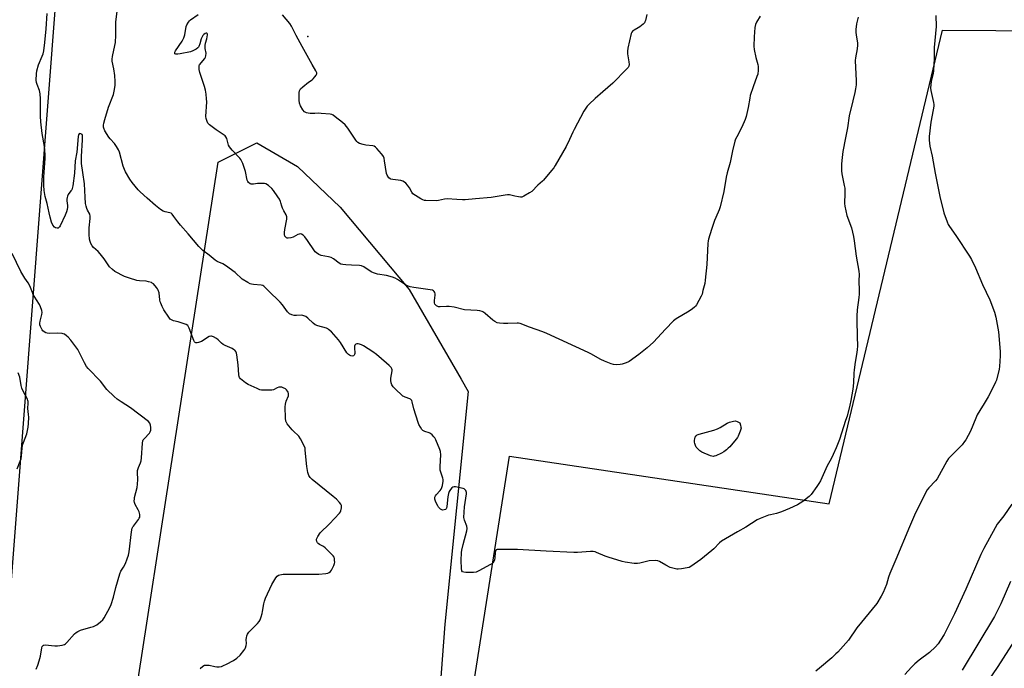
# Model space of a CAD drawing. Units: inches. Extents: x 1279768 to 1285768, y 569448 to 573449.
# Drawn here: x 1284121 to 1284672, y 571842 to 572205 of the extents above; entities that cross this region are included whole.
import ezdxf

# ---------------------------------------------------------------- set-up
doc = ezdxf.new("R2010")
doc.units = ezdxf.units.IN
doc.header["$MEASUREMENT"] = 0
for name, color, linetype in [('ELEV-Spot Elevation', 7, 'Continuous'), ('NTRL-Farm Land', 3, 'Continuous'), ('NTRL-Trees', 3, 'Continuous'), ('Undefined', 1, 'Continuous')]:
    doc.layers.add(name, color=color, linetype=linetype)

msp = doc.modelspace()

# ---------------------------------------------------------------- linework, layer by layer
at = {"layer": 'ELEV-Spot Elevation'}
msp.add_point((1284282.12, 572195.3, 582.07), dxfattribs=at)
at = {"layer": 'NTRL-Farm Land'}
msp.add_lwpolyline([(1284336.54, 571587.77), (1284395.01, 571960.52), (1284573.94, 571933.88), (1284637.39, 572198.88), (1285143.96, 572195.76), (1285029.27, 571683.89)], dxfattribs=at)
msp.add_polyline3d([(1284141.06, 572217.4, 0), (1284114.51, 571869.32, 0), (1284101.09, 571761.11, 0), (1283993.67, 571769.71, 0), (1283996.79, 571815.78, 0), (1283912.67, 571739.58, 0), (1283819.06, 571752.27, 0), (1283806.09, 571619.26, 0), (1283758.76, 571637.2, 0), (1283705.46, 571686.85, 0), (1283658.91, 571732.47, 0), (1283633, 571760.11, 0), (1283622.53, 571777.1, 0), (1283617.19, 571791.45, 0), (1283614.98, 571805.08, 0), (1283617.69, 571827.4, 0), (1283621.47, 571851.44, 0), (1283678.53, 572375.47, 0), (1283824.48, 572338.54, 0), (1283971.94, 572285.71, 0)], close=True, dxfattribs=at)
at = {"layer": 'NTRL-Trees'}
msp.add_lwpolyline([(1284346.99, 571708.02), (1284323.12, 571588.67), (1284285.14, 571590.84), (1284220.67, 571601.41), (1284191.72, 571623.93), (1284160.24, 571660.94), (1284231.92, 572124.99), (1284253.55, 572135.79), (1284276.46, 572122.52), (1284300.33, 572099.73), (1284338.89, 572053.79), (1284367.99, 572003.49), (1284371.95, 571996.65), (1284358.93, 571866.44)], close=True, dxfattribs=at)
at = {"layer": 'Undefined'}
for points, elevation in [([(1284590.22, 572206.22), (1284589.31, 572202.49), (1284589.02, 572199.26), (1284588.96, 572197.8), (1284589.15, 572196.08), (1284589.9, 572191.81), (1284589.95, 572190.41), (1284589.72, 572188.51), (1284588.73, 572183.36), (1284588.56, 572181.92), (1284589.17, 572170.43), (1284589.14, 572168.36), (1284588.8, 572166), (1284588.37, 572163.96), (1284587.27, 572159.32), (1284585.14, 572150.94), (1284584.3, 572144.2), (1284583.09, 572138.58), (1284581.67, 572130.9), (1284581.06, 572126), (1284580.9, 572123.97), (1284580.93, 572120.2), (1284581.06, 572118.47), (1284582.51, 572111.89), (1284582.71, 572110.45), (1284582.79, 572107.66), (1284582.66, 572101.92), (1284582.78, 572100.47), (1284583.94, 572095.22), (1284586.54, 572088.25), (1284587.67, 572083.49), (1284588.11, 572080.93), (1284589.17, 572072.48), (1284590.64, 572063.97), (1284590.78, 572062.22), (1284590.72, 572058.55), (1284590.86, 572053.17), (1284590.84, 572051.16), (1284590.64, 572049.31), (1284589.63, 572042.32), (1284589.44, 572038.91), (1284589.44, 572036.61), (1284589.79, 572027.45), (1284589.82, 572022.12), (1284589.72, 572020.17), (1284589.51, 572018.53), (1284588.55, 572013.1), (1284588.01, 572008.71), (1284587.86, 572006.96), (1284587.68, 572001.45), (1284587.3, 571997.98), (1284586.15, 571991.63), (1284585.61, 571989.06), (1284584.02, 571982.91), (1284583.26, 571980.37), (1284579.83, 571969.83), (1284577.99, 571965.16), (1284576.23, 571961.4), (1284575.06, 571958.99), (1284572.95, 571955), (1284569.12, 571946.69), (1284568.32, 571945.12), (1284567.16, 571943.41), (1284564.02, 571939.11), (1284562.83, 571937.81), (1284559.33, 571935.11), (1284557.88, 571934.1), (1284556.32, 571933.27), (1284551.81, 571931.13), (1284547.28, 571929.24), (1284544.53, 571928.42), (1284541.18, 571927.69), (1284540.07, 571927.38), (1284535.38, 571925.63), (1284533.78, 571924.88), (1284527.41, 571920.78), (1284522.75, 571918.17), (1284513.84, 571912.92), (1284512.73, 571911.97), (1284509.5, 571908.62), (1284508.44, 571907.67), (1284502.19, 571902.69), (1284496.65, 571898.77), (1284495.63, 571898.21), (1284494.51, 571897.89), (1284491.3, 571897.33), (1284489.55, 571897.17), (1284488.71, 571897.25), (1284487.31, 571897.53), (1284485.11, 571898.16), (1284482.53, 571899.51), (1284479.06, 571901.56), (1284478.03, 571901.99), (1284476.64, 571902.11), (1284473.22, 571901.89), (1284468.11, 571900.64), (1284466.69, 571900.39), (1284464.91, 571900.48), (1284459.85, 571901.09), (1284458.12, 571901.46), (1284450.27, 571903.86), (1284448.64, 571904.49), (1284443.82, 571906.59), (1284443, 571906.86), (1284441.86, 571907.09), (1284440.42, 571907.11), (1284433.14, 571906.55), (1284431.09, 571906.49), (1284415.68, 571907.27), (1284399.56, 571908.23), (1284389.48, 571908.33), (1284388.1, 571908.2), (1284387.67, 571908.01), (1284387.42, 571907.73), (1284387.13, 571906.73), (1284386.85, 571903.51), (1284386.63, 571902.38), (1284386.27, 571901.59), (1284385.79, 571900.87), (1284385.19, 571900.26), (1284384.46, 571899.77), (1284377.95, 571896.27), (1284376.34, 571895.59), (1284374.93, 571895.44), (1284370.55, 571895.45), (1284369.45, 571895.54), (1284368.77, 571895.79), (1284368.4, 571896.35), (1284368.21, 571897.69), (1284368.08, 571902.1), (1284368.18, 571906.49), (1284368.42, 571907.93), (1284369.16, 571911.08), (1284371.12, 571918.68), (1284371.33, 571920.08), (1284371.14, 571921.34), (1284369.83, 571924.63), (1284369.67, 571925.36), (1284369.61, 571926.16), (1284369.97, 571932.04), (1284370.92, 571939.37), (1284370.95, 571940.23), (1284370.86, 571940.76), (1284370.64, 571941.23), (1284370.11, 571941.82), (1284369.66, 571942.1), (1284369.14, 571942.3), (1284364.88, 571943.23), (1284364.06, 571943.29), (1284363.34, 571943.12), (1284362.75, 571942.67), (1284362.07, 571941.86), (1284361.36, 571940.66), (1284360.94, 571939.64), (1284360.57, 571937.66), (1284359.98, 571932.22), (1284359.8, 571931.44), (1284359.57, 571931.01), (1284359.18, 571930.68), (1284358.44, 571930.36), (1284357.65, 571930.25), (1284357.17, 571930.36), (1284356.53, 571930.78), (1284355.94, 571931.34), (1284355.4, 571931.98), (1284354.91, 571932.72), (1284354.05, 571934.28), (1284353.57, 571935.36), (1284353.28, 571936.49), (1284353.23, 571937.06), (1284353.29, 571937.6), (1284353.6, 571938.28), (1284354.07, 571938.92), (1284356.2, 571941.2), (1284356.87, 571942.09), (1284357.21, 571942.88), (1284357.53, 571944), (1284357.84, 571945.44), (1284357.93, 571946.29), (1284357.87, 571947.38), (1284357.71, 571948.2), (1284356.61, 571951.43), (1284356.35, 571952.57), (1284356.31, 571954.6), (1284356.57, 571961.19), (1284356.44, 571963.14), (1284356.17, 571964.24), (1284353.87, 571969.64), (1284353.31, 571970.66), (1284352.78, 571971.35), (1284351.77, 571972.4), (1284350.86, 571973.11), (1284350.08, 571973.46), (1284347.6, 571974.3), (1284346.58, 571974.86), (1284345.97, 571975.45), (1284345.18, 571976.67), (1284344.33, 571978.24), (1284343.89, 571979.3), (1284341.6, 571986.95), (1284340.65, 571990.79), (1284340.33, 571991.54), (1284340.03, 571991.98), (1284339.68, 571992.36), (1284339.25, 571992.64), (1284336.67, 571993.42), (1284335.91, 571993.8), (1284335.43, 571994.13), (1284330.84, 571998.4), (1284330.05, 571999.27), (1284329.23, 572000.44), (1284328.8, 572001.48), (1284328.58, 572002.91), (1284328.64, 572004.06), (1284329.32, 572008.32), (1284329.31, 572008.87), (1284329.17, 572009.4), (1284328.75, 572010.1), (1284327.78, 572011.17), (1284326.3, 572012.59), (1284320.68, 572017.35), (1284318.59, 572018.8), (1284313.27, 572022.18), (1284312.22, 572022.78), (1284311.15, 572023.18), (1284310.35, 572023.36), (1284309.58, 572023.38), (1284308.97, 572023.12), (1284308.55, 572022.6), (1284308.39, 572022.1), (1284308.3, 572021.24), (1284308.43, 572017.96), (1284308.39, 572017.44), (1284308.22, 572017), (1284307.7, 572016.64), (1284306.99, 572016.49), (1284306.24, 572016.58), (1284305.53, 572016.93), (1284304.87, 572017.46), (1284304.1, 572018.38), (1284300.42, 572024), (1284299.31, 572025.54), (1284295.37, 572030.02), (1284293.83, 572031.45), (1284293.39, 572031.73), (1284292.59, 572032.06), (1284287.82, 572033.42), (1284286.24, 572034.05), (1284285.13, 572034.92), (1284282.19, 572037.75), (1284280.98, 572038.55), (1284279.96, 572039.06), (1284279.43, 572039.24), (1284278.62, 572039.31), (1284275.81, 572039.17), (1284274.45, 572039.23), (1284273.23, 572039.58), (1284272.02, 572040.21), (1284271.37, 572040.68), (1284270.81, 572041.3), (1284268.04, 572045.12), (1284266.72, 572046.74), (1284259.98, 572053.14), (1284257.59, 572055.56), (1284256.94, 572055.9), (1284256.12, 572056.09), (1284251.76, 572056.5), (1284250.65, 572056.67), (1284249.86, 572056.95), (1284248.61, 572057.62), (1284245.46, 572059.61), (1284241.51, 572063.17), (1284236.18, 572067.18), (1284234.69, 572068.08), (1284231.43, 572069.47), (1284230.25, 572070.11), (1284226.94, 572072.92), (1284223.37, 572075.66), (1284222.04, 572076.87), (1284221.23, 572077.73), (1284215.14, 572084.9), (1284210.84, 572089.69), (1284209.43, 572091.56), (1284207.27, 572094.68), (1284206.21, 572095.91), (1284205.6, 572096.39), (1284204.93, 572096.69), (1284202.24, 572097.26), (1284201.19, 572097.67), (1284199.75, 572098.61), (1284196.95, 572100.69), (1284192.2, 572104.79), (1284188.25, 572108.44), (1284187.29, 572109.47), (1284183.83, 572113.63), (1284182.52, 572115.54), (1284180.19, 572119.53), (1284179.53, 572120.81), (1284178.89, 572122.74), (1284176.67, 572130.65), (1284176.13, 572131.99), (1284175.1, 572133.71), (1284173.99, 572135.37), (1284171.52, 572138.08), (1284170.82, 572138.97), (1284168.55, 572142.63), (1284167.93, 572143.95), (1284167.83, 572144.57), (1284167.88, 572145.68), (1284168.06, 572146.79), (1284168.56, 572148.96), (1284170.65, 572155.72), (1284173.38, 572162.95), (1284173.77, 572164.68), (1284174.28, 572167.89), (1284174.36, 572170.17), (1284174.19, 572173.57), (1284173.68, 572177.27), (1284172.74, 572181.44), (1284172.62, 572182.7), (1284172.82, 572184.16), (1284174.18, 572190.25), (1284174.46, 572191.99), (1284174.71, 572196.05), (1284174.8, 572203.52), (1284176.06, 572213.83)], 578), ([(1284221.91, 571841.73), (1284223.44, 571842.97), (1284224.42, 571843.44), (1284225.86, 571843.56), (1284227.02, 571843.42), (1284230.11, 571842.69), (1284231.24, 571842.52), (1284232.58, 571842.58), (1284233.91, 571842.84), (1284235.01, 571843.26), (1284236.62, 571844), (1284240.61, 571846.13), (1284242.36, 571847.37), (1284244.31, 571849.2), (1284246.41, 571851.65), (1284246.89, 571852.38), (1284247.21, 571853.14), (1284247.6, 571854.5), (1284247.8, 571855.6), (1284247.76, 571857.94), (1284247.81, 571858.82), (1284248.05, 571859.97), (1284248.37, 571860.78), (1284249.25, 571861.93), (1284253.98, 571866.85), (1284254.86, 571867.95), (1284255.45, 571868.9), (1284256.07, 571870.48), (1284256.68, 571872.39), (1284256.9, 571873.53), (1284257.48, 571877.88), (1284257.87, 571879.3), (1284258.45, 571880.97), (1284261.99, 571888.64), (1284264.19, 571892.34), (1284265.07, 571893.41), (1284265.78, 571893.83), (1284266.58, 571894.13), (1284267.42, 571894.31), (1284268.3, 571894.37), (1284279.52, 571894.49), (1284286.33, 571894.35), (1284288.39, 571894.44), (1284292.22, 571894.8), (1284293.36, 571894.98), (1284294.12, 571895.28), (1284294.92, 571895.92), (1284295.42, 571896.59), (1284295.83, 571897.37), (1284296.7, 571899.26), (1284297.1, 571900.36), (1284297.22, 571901.2), (1284297.21, 571902.05), (1284297.07, 571903.17), (1284296.84, 571903.96), (1284296.39, 571904.66), (1284295.82, 571905.3), (1284291.91, 571909.22), (1284290.96, 571909.87), (1284288.63, 571911.06), (1284287.96, 571911.55), (1284287.62, 571912), (1284287.24, 571912.76), (1284287.04, 571913.56), (1284287.08, 571914.09), (1284287.39, 571914.85), (1284287.82, 571915.61), (1284289.18, 571917.52), (1284294.36, 571922.61), (1284299.98, 571928.55), (1284300.42, 571929.24), (1284300.71, 571929.95), (1284300.99, 571931.53), (1284300.96, 571932.84), (1284300.64, 571933.69), (1284299.98, 571934.58), (1284298.23, 571936.45), (1284296.45, 571937.99), (1284284.56, 571947.44), (1284283.52, 571948.49), (1284282.79, 571949.74), (1284282.28, 571951.37), (1284281.6, 571954.73), (1284280.79, 571963.86), (1284280.61, 571965.01), (1284280.33, 571965.84), (1284278.14, 571970.09), (1284277.23, 571971.61), (1284276.67, 571972.26), (1284274.51, 571974.12), (1284273.51, 571975.17), (1284270.71, 571978.56), (1284270.23, 571979.27), (1284269.9, 571980.03), (1284269.72, 571981.73), (1284269.58, 571988.16), (1284269.62, 571989.51), (1284270.05, 571991.3), (1284271.28, 571994.2), (1284271.45, 571994.99), (1284271.4, 571995.49), (1284271.14, 571996.23), (1284270.76, 571996.94), (1284270.28, 571997.58), (1284269.62, 571998.09), (1284268.35, 571998.75), (1284267.56, 571999.03), (1284266.73, 571999.1), (1284265.89, 571999), (1284265.07, 571998.78), (1284262.93, 571997.68), (1284262.13, 571997.46), (1284259.19, 571997.36), (1284256.24, 571997.45), (1284255.4, 571997.66), (1284253.79, 571998.33), (1284248.73, 572000.62), (1284247.23, 572001.51), (1284244.55, 572003.79), (1284244, 572004.43), (1284243.67, 572005.14), (1284243.53, 572006.05), (1284243.22, 572011.62), (1284242.53, 572017.25), (1284242.33, 572018.1), (1284242.13, 572018.61), (1284241.85, 572019.09), (1284241.29, 572019.71), (1284240.63, 572020.24), (1284239.88, 572020.68), (1284235.89, 572022.5), (1284234.87, 572023.04), (1284233.94, 572023.72), (1284232.02, 572025.5), (1284231.11, 572026.24), (1284229.34, 572027.3), (1284228.32, 572027.68), (1284227.81, 572027.67), (1284227.03, 572027.38), (1284222.67, 572024.73), (1284221.61, 572024.19), (1284221.07, 572024.02), (1284220.28, 572023.92), (1284219.54, 572023.98), (1284219.11, 572024.15), (1284218.78, 572024.49), (1284218.39, 572025.19), (1284215.82, 572032.06), (1284215.46, 572032.84), (1284214.99, 572033.51), (1284214.06, 572034.08), (1284212.43, 572034.69), (1284209.63, 572035.61), (1284207.07, 572036.23), (1284206.25, 572036.5), (1284205.2, 572037.17), (1284204.29, 572038.21), (1284201.61, 572042.31), (1284200.69, 572044.14), (1284199.86, 572046.02), (1284199.6, 572046.85), (1284199.39, 572047.99), (1284198.97, 572051.92), (1284198.47, 572053.46), (1284198.07, 572054.19), (1284197.55, 572054.9), (1284195.77, 572056.86), (1284195.13, 572057.36), (1284194.66, 572057.61), (1284193.08, 572058.1), (1284191.68, 572058.34), (1284187.88, 572058.62), (1284186.44, 572058.8), (1284182.3, 572060.04), (1284179.6, 572061.02), (1284174.23, 572063.79), (1284172.86, 572064.86), (1284171.18, 572066.49), (1284168.11, 572070.91), (1284165.97, 572073.65), (1284164.79, 572074.94), (1284162.22, 572077.31), (1284161.47, 572078.21), (1284160.71, 572079.48), (1284160.27, 572080.56), (1284160, 572081.95), (1284159.7, 572084.49), (1284159.78, 572088.33), (1284160.41, 572093.46), (1284160.38, 572094.83), (1284160.09, 572095.87), (1284158.82, 572098.21), (1284158.47, 572099.02), (1284158.03, 572100.41), (1284157.81, 572101.87), (1284157.54, 572105.39), (1284157.22, 572112.81), (1284156.19, 572119.3), (1284155.57, 572124.33), (1284155.43, 572126.04), (1284155.44, 572128.22), (1284156.11, 572137.52), (1284156.12, 572139.23), (1284156, 572139.99), (1284155.8, 572140.42), (1284155.47, 572140.74), (1284155.03, 572140.93), (1284154.58, 572140.96), (1284154.21, 572140.79), (1284153.85, 572140.23), (1284153.65, 572139.44), (1284152.8, 572130.55), (1284151.96, 572125.78), (1284151.53, 572118.86), (1284150.57, 572111.79), (1284150.28, 572110.34), (1284150, 572109.56), (1284149.6, 572108.91), (1284148.11, 572106.92), (1284147.65, 572105.94), (1284147.41, 572105.16), (1284147.31, 572104.37), (1284147.3, 572103.3), (1284147.57, 572100.76), (1284147.58, 572099.91), (1284147.39, 572098.54), (1284147.06, 572097.19), (1284146.29, 572095.35), (1284143.47, 572089.41), (1284143.1, 572088.75), (1284142.76, 572088.36), (1284142.35, 572088.1), (1284141.91, 572088.01), (1284140.99, 572088.17), (1284140.34, 572088.61), (1284139.45, 572089.77), (1284138.74, 572091.42), (1284137.92, 572094.21), (1284137.35, 572096.66), (1284136.36, 572101.83), (1284135.23, 572105.84), (1284134.58, 572109.18), (1284134.43, 572111.99), (1284134.32, 572116.59), (1284134.83, 572122.05), (1284135.1, 572127.13), (1284135.14, 572129), (1284135, 572131.84), (1284134.78, 572133.78), (1284133.44, 572141.07), (1284132.8, 572147.5), (1284132.62, 572150.79), (1284132.47, 572160.43), (1284132.29, 572163.33), (1284132.16, 572164.12), (1284131.9, 572165.04), (1284130.59, 572168.52), (1284130.32, 572169.68), (1284130.19, 572170.86), (1284130.32, 572174.43), (1284130.57, 572176.15), (1284131.48, 572179.4), (1284133.5, 572184.26), (1284133.98, 572185.64), (1284134.36, 572187.35), (1284135, 572191.98), (1284135.8, 572199.63), (1284136.26, 572208.22)], 576), ([(1284535.49, 572206.64), (1284533.37, 572203.37), (1284532.79, 572202.09), (1284532.5, 572200.4), (1284532.01, 572195.21), (1284531.95, 572189.87), (1284532.06, 572188.11), (1284533.03, 572183.6), (1284534.07, 572179.72), (1284534.28, 572178.6), (1284534.27, 572176.58), (1284534.01, 572174.29), (1284533.58, 572172.91), (1284531.41, 572167.19), (1284529.85, 572162.28), (1284529.53, 572160.85), (1284528.7, 572155.58), (1284527.54, 572150.52), (1284527.09, 572148.85), (1284525.23, 572144.5), (1284522.25, 572139.16), (1284521.61, 572137.87), (1284521.21, 572136.8), (1284519.91, 572131.41), (1284518.66, 572124.91), (1284516.95, 572119.1), (1284516.31, 572116.54), (1284515.06, 572108.52), (1284513.02, 572099.93), (1284512.47, 572098.26), (1284510.51, 572094), (1284509.83, 572092.31), (1284508.15, 572087.32), (1284506.57, 572081.96), (1284506.34, 572080.91), (1284506.19, 572079.55), (1284505.57, 572067.66), (1284504.62, 572058.91), (1284504.34, 572057.17), (1284503.39, 572053.15), (1284502.87, 572051.15), (1284502.44, 572050.06), (1284499.68, 572045.18), (1284499.2, 572044.44), (1284498.64, 572043.8), (1284497.52, 572042.94), (1284495.61, 572041.68), (1284488.36, 572037.31), (1284486.94, 572036.3), (1284482.46, 572031.63), (1284475.68, 572024.27), (1284472.15, 572021.16), (1284467.45, 572017.39), (1284462.02, 572013.47), (1284461.25, 572013.05), (1284459.89, 572012.51), (1284458.2, 572011.95), (1284457.06, 572011.7), (1284455.05, 572011.59), (1284453.34, 572011.69), (1284451.92, 572012.12), (1284448.3, 572013.55), (1284446.13, 572014.56), (1284440.69, 572017.7), (1284439.11, 572018.54), (1284415.89, 572029.08), (1284413.72, 572029.97), (1284406.3, 572032.6), (1284401.1, 572034.69), (1284400.11, 572034.92), (1284399.31, 572034.97), (1284394.13, 572034.76), (1284391.77, 572034.78), (1284389.4, 572034.91), (1284388.26, 572035.15), (1284386.93, 572035.75), (1284385.69, 572036.54), (1284381.47, 572040.33), (1284380.54, 572041.05), (1284379.78, 572041.43), (1284378.41, 572041.81), (1284376.94, 572041.98), (1284369.8, 572042.45), (1284364.08, 572043.8), (1284361.27, 572044.24), (1284359.84, 572044.3), (1284356.18, 572044.04), (1284355.4, 572044.1), (1284354.89, 572044.25), (1284354.17, 572044.59), (1284353.76, 572044.89), (1284353.34, 572045.47), (1284353.19, 572046.23), (1284353.17, 572047.63), (1284353.27, 572049.04), (1284353.54, 572050.58), (1284353.5, 572051.38), (1284353.24, 572052.16), (1284352.95, 572052.61), (1284352.59, 572052.93), (1284351.93, 572053.28), (1284350.63, 572053.62), (1284341.48, 572054.84), (1284339.45, 572055.25), (1284338.4, 572055.69), (1284336.38, 572056.78), (1284332.42, 572059.31), (1284331.15, 572060.02), (1284329.53, 572060.6), (1284326.21, 572061.54), (1284321.18, 572062.42), (1284318.9, 572063.06), (1284317.6, 572063.69), (1284313.49, 572066.43), (1284312.2, 572067.03), (1284311.08, 572067.2), (1284306.72, 572067.28), (1284303.51, 572067.5), (1284301.77, 572067.67), (1284300.67, 572067.93), (1284299.67, 572068.5), (1284296.61, 572070.88), (1284295.25, 572071.72), (1284293.85, 572072.12), (1284289.72, 572072.81), (1284288.42, 572073.34), (1284287.01, 572074.19), (1284286.38, 572074.74), (1284285.84, 572075.41), (1284281.92, 572081.19), (1284280.42, 572083.23), (1284279.49, 572084.23), (1284278.57, 572084.75), (1284277.84, 572084.88), (1284277.33, 572084.78), (1284276.56, 572084.45), (1284273.99, 572083.04), (1284272.62, 572082.58), (1284271.22, 572082.39), (1284270.71, 572082.45), (1284270.23, 572082.68), (1284269.63, 572083.21), (1284269.34, 572083.66), (1284269.15, 572084.45), (1284269.12, 572085.6), (1284269.31, 572087.34), (1284270.43, 572093.09), (1284270.51, 572093.93), (1284270.47, 572094.47), (1284270.07, 572095.48), (1284268.75, 572097.69), (1284267.96, 572099.24), (1284267.56, 572100.31), (1284267.15, 572102.16), (1284266.87, 572102.99), (1284266.25, 572104.34), (1284265.49, 572105.6), (1284262.89, 572109.21), (1284261.96, 572110.35), (1284260.14, 572111.9), (1284258.67, 572112.86), (1284257.85, 572113.08), (1284256.09, 572113.12), (1284254, 572113), (1284251.74, 572112.66), (1284250.93, 572112.63), (1284250.4, 572112.74), (1284249.89, 572112.97), (1284248.97, 572113.66), (1284248.61, 572114.1), (1284248.23, 572114.87), (1284247.23, 572119.85), (1284245.74, 572124.23), (1284245.09, 572125.83), (1284244.65, 572126.54), (1284244.12, 572127.2), (1284239.76, 572131.75), (1284238.27, 572133.53), (1284237.79, 572134.52), (1284236.77, 572138.21), (1284236.3, 572139.23), (1284235.94, 572139.65), (1284235.28, 572140.19), (1284230.93, 572143.17), (1284227.07, 572145.99), (1284226.26, 572146.81), (1284225.76, 572147.81), (1284225.26, 572149.47), (1284225.1, 572150.61), (1284225.6, 572158.74), (1284225.55, 572160.46), (1284225.3, 572163.04), (1284224.83, 572165.39), (1284224.32, 572167.41), (1284221.78, 572175.25), (1284221.44, 572176.95), (1284221.31, 572178.34), (1284221.41, 572179.12), (1284221.62, 572179.57), (1284224.53, 572183.03), (1284224.94, 572183.78), (1284225.18, 572184.57), (1284225.31, 572185.95), (1284224.73, 572188.53), (1284224.67, 572190.25), (1284224.86, 572191.68), (1284225.62, 572193.99), (1284225.92, 572195.13), (1284226, 572196.19), (1284225.94, 572196.65), (1284225.81, 572197), (1284225.7, 572197.11), (1284225.35, 572197.16), (1284224.68, 572196.93), (1284224, 572196.49), (1284223.44, 572195.86), (1284222.99, 572195.11), (1284222.54, 572194.04), (1284221.72, 572191.16), (1284221.19, 572189.82), (1284220.9, 572189.33), (1284220.53, 572188.92), (1284219.61, 572188.27), (1284217.83, 572187.3), (1284216.5, 572186.75), (1284210.78, 572185.54), (1284209.37, 572185.38), (1284208.37, 572185.45), (1284207.83, 572185.69), (1284207.65, 572186.16), (1284207.72, 572186.57), (1284208.06, 572187.26), (1284211.75, 572192.81), (1284212.75, 572194.56), (1284213.3, 572196.18), (1284214.09, 572200.84), (1284214.53, 572201.9), (1284215.41, 572203.37), (1284215.94, 572204.04), (1284216.6, 572204.63), (1284220.74, 572207.58)], 580), ([(1284471.94, 572207.73), (1284471.17, 572204.32), (1284470.91, 572203.52), (1284470.66, 572203.03), (1284469.92, 572202.21), (1284468.1, 572200.81), (1284467.12, 572200.18), (1284464.78, 572198.92), (1284464.07, 572198.45), (1284463.54, 572197.84), (1284463.23, 572197.08), (1284461.36, 572188.77), (1284461.06, 572187.05), (1284461.13, 572185.59), (1284461.9, 572181.19), (1284462.08, 572179.73), (1284461.95, 572178.74), (1284461.58, 572178.05), (1284460.62, 572176.96), (1284452.98, 572169.22), (1284447.4, 572164.4), (1284442.97, 572160.72), (1284439.67, 572157.54), (1284438.58, 572156.27), (1284436.7, 572153.48), (1284431.2, 572143.37), (1284430.45, 572141.78), (1284428.76, 572137.72), (1284426.76, 572133.77), (1284420.73, 572123.06), (1284419.94, 572121.84), (1284418.67, 572120.25), (1284414.15, 572114.9), (1284413.53, 572114.3), (1284410.96, 572112.21), (1284407.53, 572108.62), (1284406.37, 572107.79), (1284403.1, 572105.93), (1284402.07, 572105.5), (1284401.25, 572105.4), (1284400.12, 572105.52), (1284398.13, 572105.89), (1284395.14, 572106.7), (1284394.03, 572106.79), (1284392.6, 572106.61), (1284384.81, 572105.29), (1284376.09, 572104.44), (1284370.23, 572104), (1284368.84, 572103.99), (1284365.66, 572104.14), (1284360.2, 572104.54), (1284358.76, 572104.34), (1284355.31, 572103.49), (1284354.15, 572103.36), (1284348.31, 572103.49), (1284347.45, 572103.6), (1284346.65, 572103.86), (1284345.39, 572104.54), (1284342.4, 572106.33), (1284341.06, 572107.33), (1284340.43, 572108.13), (1284339.01, 572110.57), (1284337.92, 572112.19), (1284337.05, 572113.26), (1284336.39, 572113.8), (1284335.36, 572114.38), (1284334.25, 572114.73), (1284329.84, 572115.22), (1284328.72, 572115.44), (1284328.23, 572115.65), (1284327.62, 572116.2), (1284326.64, 572117.64), (1284326.2, 572118.69), (1284325.12, 572125.84), (1284324.83, 572127.28), (1284324.55, 572128.1), (1284324.1, 572128.83), (1284323.37, 572129.75), (1284320.87, 572132.67), (1284320.06, 572133.48), (1284319.36, 572133.9), (1284318.56, 572134.11), (1284314.58, 572134.59), (1284313.14, 572134.88), (1284311.16, 572135.47), (1284310.14, 572135.97), (1284309.53, 572136.56), (1284309.01, 572137.25), (1284306.37, 572141.19), (1284304.58, 572144.02), (1284303.14, 572145.9), (1284301.58, 572147.28), (1284297.54, 572150.41), (1284296.33, 572151.26), (1284295.54, 572151.61), (1284294.68, 572151.79), (1284289.61, 572152.28), (1284288.12, 572152.35), (1284286.07, 572152.26), (1284283.45, 572152.27), (1284282.3, 572152.34), (1284281.49, 572152.55), (1284280.99, 572152.78), (1284280.3, 572153.25), (1284279.4, 572154.31), (1284278.1, 572156.53), (1284277.58, 572158.11), (1284277.32, 572159.66), (1284277.27, 572161.09), (1284277.37, 572164.04), (1284277.49, 572164.88), (1284277.66, 572165.39), (1284278.14, 572166.04), (1284279.41, 572167.18), (1284282.58, 572169.73), (1284284.62, 572171.08), (1284285.25, 572171.62), (1284286.19, 572172.71), (1284286.85, 572173.63), (1284287.16, 572174.35), (1284287.16, 572174.98), (1284286.62, 572176.19), (1284284.57, 572179.65), (1284278.93, 572189.69), (1284275.66, 572195.92), (1284273.13, 572201.1), (1284272.12, 572202.52), (1284268.05, 572207.49)], 582), ([(1284633.77, 572207.17), (1284633.89, 572200.98), (1284632.86, 572189.23), (1284632.79, 572183.03), (1284632.48, 572176.33), (1284632.26, 572174.6), (1284631.21, 572170.26), (1284630.79, 572166.48), (1284630.9, 572165.02), (1284632.38, 572158.35), (1284632.57, 572157.19), (1284632.58, 572156.42), (1284632.3, 572154.31), (1284630.96, 572147.41), (1284630.01, 572139.42), (1284629.92, 572137.36), (1284630.31, 572133.92), (1284631.63, 572128.44), (1284633.28, 572118.91), (1284635.94, 572105.75), (1284638.18, 572096.69), (1284640.02, 572091.69), (1284640.71, 572090.06), (1284641.34, 572088.98), (1284644.87, 572083.91), (1284652.62, 572072.32), (1284653.68, 572070.56), (1284655.96, 572065.83), (1284659.83, 572056.51), (1284663.97, 572047.9), (1284666.64, 572040.97), (1284667.34, 572038.32), (1284668.9, 572029.97), (1284669.77, 572019.01), (1284669.76, 572016.62), (1284669.41, 572010.64), (1284669.23, 572009.16), (1284667.64, 572002.96), (1284667.23, 572001.86), (1284666.45, 572000.25), (1284663.05, 571993.63), (1284660.88, 571989.98), (1284658.3, 571986.07), (1284656.93, 571983.59), (1284656.07, 571981.77), (1284653.08, 571974.42), (1284650.49, 571969.56), (1284649.83, 571968.63), (1284648.39, 571966.89), (1284642.09, 571960.51), (1284640.91, 571959.18), (1284639.98, 571957.7), (1284634.48, 571947.78), (1284633.57, 571946.68), (1284629.76, 571942.75), (1284628.94, 571941.64), (1284627.91, 571940.01), (1284621.8, 571927.39), (1284618.92, 571921.02), (1284611.44, 571902.6), (1284607.99, 571894.72), (1284607.26, 571892.68), (1284606.06, 571888.66), (1284604.31, 571884.2), (1284603.22, 571882.09), (1284600.73, 571878.04), (1284589.47, 571864.39), (1284584.86, 571857.53), (1284578.91, 571850.8), (1284577.85, 571849.77), (1284575.43, 571847.65), (1284568.67, 571841.89), (1284566.51, 571840.17)], 576), ([(1284130.19, 571841.31), (1284131.12, 571843.46), (1284131.88, 571845.97), (1284132.51, 571848.51), (1284133.3, 571853.12), (1284133.53, 571853.92), (1284133.79, 571854.35), (1284134.15, 571854.67), (1284134.38, 571854.76), (1284135.15, 571854.85), (1284140.64, 571854.39), (1284142.08, 571854.36), (1284144.61, 571854.66), (1284145.91, 571855.05), (1284146.59, 571855.54), (1284147.22, 571856.16), (1284151.63, 571860.98), (1284152.48, 571861.74), (1284153.39, 571862.38), (1284154.11, 571862.78), (1284154.91, 571863.09), (1284160.79, 571864.74), (1284162.14, 571865.2), (1284164.03, 571866.17), (1284166.14, 571867.69), (1284167.35, 571868.84), (1284168.2, 571869.95), (1284171.43, 571875.75), (1284172.09, 571877.37), (1284173.46, 571881.57), (1284174.64, 571887.06), (1284176.88, 571894.7), (1284177.53, 571896.13), (1284178.97, 571898.41), (1284180.08, 571900.48), (1284181.05, 571902.97), (1284181.76, 571905.13), (1284182.15, 571907.01), (1284183.55, 571918.14), (1284183.94, 571920.16), (1284184.24, 571920.89), (1284184.54, 571921.38), (1284187.36, 571925.02), (1284187.8, 571925.7), (1284188.11, 571926.41), (1284188.17, 571926.93), (1284188.1, 571927.75), (1284187.73, 571929.38), (1284187.26, 571930.44), (1284185.54, 571933.5), (1284185.22, 571934.49), (1284185.06, 571935.51), (1284185.09, 571936.33), (1284185.25, 571937.43), (1284186.58, 571942.88), (1284186.88, 571944.88), (1284187.08, 571947.45), (1284186.88, 571951.31), (1284186.93, 571952.49), (1284187.39, 571954.11), (1284188.54, 571956.75), (1284188.86, 571957.84), (1284189.04, 571959.55), (1284189.55, 571967.71), (1284189.79, 571969.11), (1284190.01, 571969.6), (1284190.52, 571970.26), (1284193.54, 571973.33), (1284193.98, 571974.04), (1284194.29, 571975.1), (1284194.28, 571976.5), (1284194.06, 571977.89), (1284193.65, 571978.91), (1284192.98, 571979.79), (1284182.97, 571987.6), (1284177.61, 571990.89), (1284175.44, 571992.39), (1284173.69, 571993.94), (1284169.7, 571997.82), (1284166.04, 572002.45), (1284159.28, 572009.58), (1284158.34, 572010.7), (1284157.19, 572012.71), (1284153.5, 572020.09), (1284149.46, 572025.48), (1284148.03, 572027.12), (1284147.13, 572027.86), (1284145.93, 572028.66), (1284145.17, 572029.02), (1284144.64, 572029.15), (1284142.11, 572029.3), (1284137.37, 572029.14), (1284136.25, 572029.28), (1284135.49, 572029.56), (1284134.54, 572030.06), (1284133.93, 572030.57), (1284133.41, 572031.23), (1284132.45, 572032.96), (1284132.19, 572034.02), (1284132.19, 572034.86), (1284132.32, 572035.99), (1284133.27, 572039.69), (1284133.45, 572040.81), (1284133.33, 572041.92), (1284132.59, 572044.11), (1284132, 572045.42), (1284130.29, 572047.94), (1284128.47, 572051.03), (1284128, 572052.11), (1284127.01, 572054.88), (1284126.39, 572056.18), (1284125.65, 572057.4), (1284123.82, 572060.04), (1284121.6, 572063.73), (1284116.68, 572073.83)], 574), ([(1284119.54, 571953.31), (1284121.21, 571957.68), (1284121.64, 571959.03), (1284121.85, 571960.43), (1284122.21, 571965.02), (1284122.49, 571966.72), (1284122.94, 571968.06), (1284124.81, 571972.94), (1284125.6, 571976.7), (1284125.82, 571978.74), (1284125.99, 571982.24), (1284125.88, 571983.88), (1284125.43, 571987.11), (1284125.63, 571990.13), (1284125.62, 571991.11), (1284125.51, 571991.63), (1284125.19, 571992.43), (1284122.78, 571996.89), (1284122, 571998.62), (1284121.66, 571999.93), (1284120.97, 572004.63), (1284120.09, 572007.08)], 572), ([(1284676.25, 571933.67), (1284671.84, 571927.07), (1284668.16, 571922.38), (1284666.97, 571920.46), (1284660.67, 571908.88), (1284658.98, 571905.52), (1284650.47, 571885.99), (1284644.18, 571872.33), (1284639.92, 571863.64), (1284638.34, 571860.69), (1284636.31, 571857.45), (1284634.96, 571855.52), (1284633.49, 571853.74), (1284630.18, 571850.68), (1284624.32, 571846.37), (1284621.94, 571844.26), (1284620.06, 571842.47), (1284616.42, 571838.38)], 574), ([(1284675.56, 571890.34), (1284670.16, 571877.83), (1284667.98, 571873.36), (1284666.56, 571870.79), (1284648.39, 571840.72)], 572), ([(1284679.14, 571859.31), (1284668.38, 571842.73), (1284662.52, 571834.03)], 570)]:
    msp.add_lwpolyline(points, dxfattribs=dict(at, elevation=elevation))
at = {"layer": 'Undefined', "elevation": 580}
msp.add_lwpolyline([(1284509.2, 571960.34), (1284508.37, 571960.46), (1284507.54, 571960.73), (1284502.83, 571962.66), (1284501.61, 571963.46), (1284500.15, 571964.87), (1284499.67, 571965.59), (1284499.29, 571966.38), (1284498.86, 571967.47), (1284498.67, 571968.31), (1284498.66, 571969.16), (1284498.84, 571970.29), (1284499.1, 571971.09), (1284499.55, 571971.8), (1284500.19, 571972.34), (1284501.27, 571972.79), (1284509.38, 571975.07), (1284511.51, 571975.78), (1284513.05, 571976.56), (1284516.95, 571978.99), (1284518.27, 571979.58), (1284520.45, 571980.07), (1284521.54, 571980.16), (1284522.51, 571979.91), (1284524.04, 571979.07), (1284524.44, 571977.79), (1284524.65, 571976.74), (1284524.68, 571976.22), (1284524.57, 571975.5), (1284524.2, 571974.41), (1284523.08, 571971.72), (1284522.67, 571970.95), (1284521.99, 571970), (1284518.38, 571965.69), (1284517.58, 571964.86), (1284516.5, 571963.97), (1284515.06, 571962.96), (1284513.77, 571962.24), (1284510.55, 571960.71), (1284509.74, 571960.42)], close=True, dxfattribs=at)

doc.saveas('drawing.dxf')
